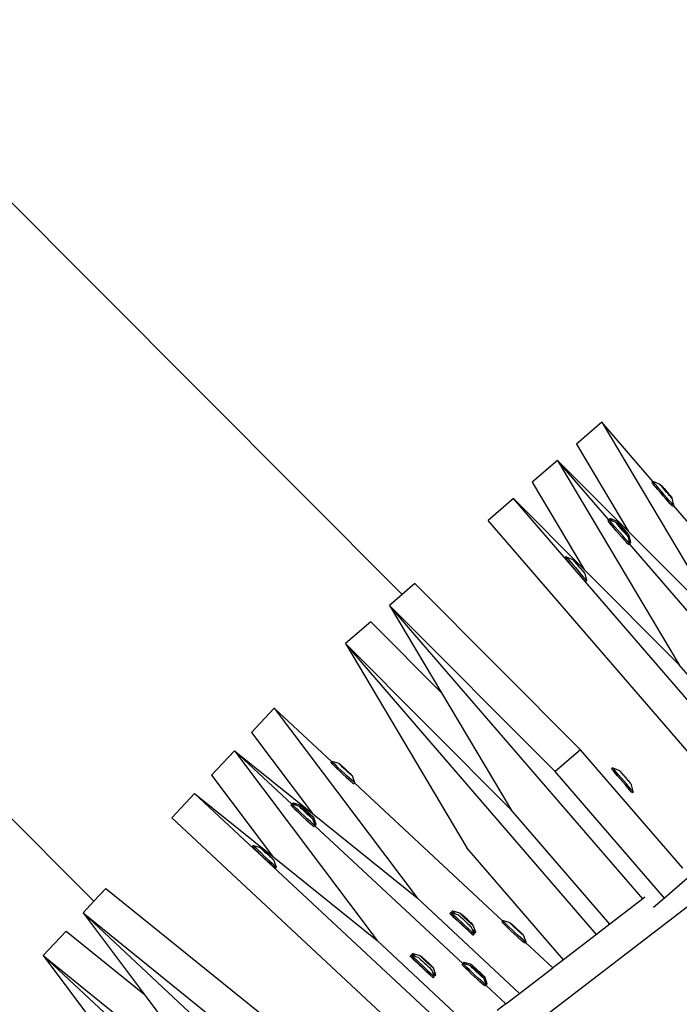
# Model space of a CAD drawing. Units: millimetres. Extents: x -173 to 1578, y 76 to 1107.
# Drawn here: x 842 to 866, y 565 to 601 of the extents above; entities that cross this region are included whole.
import ezdxf

# ---------------------------------------------------------------- set-up
doc = ezdxf.new("R2010")
doc.units = ezdxf.units.MM
doc.header["$LTSCALE"] = 45
doc.header["$PDSIZE"] = -1
doc.layers.add('VP-DIM', color=7, linetype='Continuous')
doc.layers.add('VP-HIC', color=6, linetype='Continuous')
doc.layers.add('VP-EQ', color=7, linetype='Continuous', true_color=0x8a3492)
doc.dimstyles.get("Standard").update_dxf_attribs({"dimtxt": 14, "dimasz": 15, "dimexe": 20, "dimexo": 50, "dimgap": 20, "dimtad": 0, "dimdec": 0, "dimzin": 0, "dimdsep": 46, "dimtxsty": 'Standard', "dimcen": -0.001, "dimadec": 0, "dimazin": 0, "dimtfac": 1, "dimtdec": 4, "dimtofl": 0, "dimtmove": 0, "dimatfit": 3, "dimfxl": 70, "dimfxlon": 1, "dimtolj": 1, "dimtzin": 0, "dimarcsym": 0})

# ---------------------------------------------------------------- blocks, each defined once
blk = doc.blocks.new('*D1163')
at = {"layer": 'Defpoints', "color": 0}
for p in [(1197.834, 1008.596), (1197.834, 732.302), (297.006, 509.621)]:
    blk.add_point(p, dxfattribs=at)
at = {"layer": 'VP-DIM', "color": 0, "lineweight": -2}
for p, q in [((297.006, 938.596), (297.006, 1028.596)), ((1197.834, 938.596), (1197.834, 1028.596)), ((312.006, 1008.596), (697.702, 1008.596)), ((1182.834, 1008.596), (772.702, 1008.596))]:
    blk.add_line(p, q, dxfattribs=at)
at = {"layer": 'VP-DIM', "color": 0}
for points in [[(312.006, 1011.096), (312.006, 1006.096), (297.006, 1008.596)], [(1182.834, 1006.096), (1182.834, 1011.096), (1197.834, 1008.596)]]:
    blk.add_solid(points, dxfattribs=at)
at = {"layer": 'VP-DIM', "color": 0, "insert": (735.202, 1008.596), "char_height": 14, "attachment_point": 5}
blk.add_mtext('\\A1;905', dxfattribs=at)
blk = doc.blocks.new('*D1164')
at = {"layer": 'Defpoints', "color": 0}
for p in [(692.223, 740.596), (1459.834, 740.596), (1189.54, 226.69)]:
    blk.add_point(p, dxfattribs=at)
at = {"layer": 'VP-DIM', "color": 0, "lineweight": -2}
for p, q in [((1389.834, 740.596), (1479.834, 740.596)), ((1459.834, 725.596), (1459.834, 522.141)), ((1459.834, 241.69), (1459.834, 449.474)), ((1389.834, 226.69), (1479.834, 226.69))]:
    blk.add_line(p, q, dxfattribs=at)
at = {"layer": 'VP-DIM', "color": 0}
for points in [[(1462.334, 725.596), (1457.334, 725.596), (1459.834, 740.596)], [(1457.334, 241.69), (1462.334, 241.69), (1459.834, 226.69)]]:
    blk.add_solid(points, dxfattribs=at)
at = {"layer": 'VP-DIM', "color": 0, "insert": (1459.834, 485.808), "char_height": 14, "attachment_point": 5, "rotation": 90}
blk.add_mtext('\\A1;515', dxfattribs=at)
blk = doc.blocks.new('*D1165')
at = {"layer": 'Defpoints', "color": 0}
for p in [(94.92, 1087.143), (94.92, 483.608), (1349.92, 483.608)]:
    blk.add_point(p, dxfattribs=at)
at = {"layer": 'VP-DIM', "color": 0, "lineweight": -2}
for p, q in [((94.92, 1017.143), (94.92, 1107.143)), ((1349.92, 1017.143), (1349.92, 1107.143)), ((109.92, 1087.143), (679.087, 1087.143)), ((1334.92, 1087.143), (765.753, 1087.143))]:
    blk.add_line(p, q, dxfattribs=at)
at = {"layer": 'VP-DIM', "color": 0}
for points in [[(109.92, 1089.643), (109.92, 1084.643), (94.92, 1087.143)], [(1334.92, 1084.643), (1334.92, 1089.643), (1349.92, 1087.143)]]:
    blk.add_solid(points, dxfattribs=at)
at = {"layer": 'VP-DIM', "color": 0, "insert": (722.42, 1087.143), "char_height": 14, "attachment_point": 5}
blk.add_mtext('\\A1;1255', dxfattribs=at)
blk = doc.blocks.new('2902_')
at = {"color": 0}
for p, q in [((108.619, 96.107), (-49.039, 254.194)), ((97.279, 84.821), (-60.212, 242.741)), ((115.96, 102.443), (115.029, 101.64)), ((117.846, 100.259), (115.96, 102.443)), ((115.96, 102.443), (120.43, 94.928)), ((115.029, 101.64), (116.939, 98.43)), ((114.335, 101.041), (113.404, 100.237)), ((116.221, 98.857), (114.335, 101.041)), ((114.335, 101.041), (118.805, 93.525)), ((114.335, 101.041), (116.939, 98.43)), ((113.404, 100.237), (115.314, 97.027)), ((117.846, 100.259), (117.814, 100.232)), ((117.833, 100.203), (117.814, 100.232)), ((117.876, 100.147), (117.833, 100.203)), ((117.855, 100.267), (117.846, 100.259)), ((117.855, 100.267), (117.862, 100.266)), ((117.874, 100.239), (117.855, 100.267)), ((117.862, 100.266), (118.103, 100.167)), ((117.917, 100.183), (117.874, 100.239)), ((117.941, 100.067), (117.876, 100.147)), ((117.982, 100.102), (117.917, 100.183)), ((118.024, 99.968), (117.941, 100.067)), ((118.065, 100.003), (117.982, 100.102)), ((118.159, 99.892), (118.065, 100.003)), ((118.103, 100.167), (118.107, 100.166)), ((118.107, 100.166), (118.126, 100.147)), ((118.114, 100.15), (118.107, 100.166)), ((118.14, 100.117), (118.114, 100.15)), ((118.126, 100.147), (118.159, 100.112)), ((118.178, 100.069), (118.14, 100.117)), ((118.159, 100.112), (118.204, 100.063)), ((118.227, 100.01), (118.178, 100.069)), ((118.21, 100.05), (118.181, 100.074)), ((118.181, 100.074), (118.204, 100.045)), ((118.204, 100.063), (118.21, 100.05)), ((118.21, 100.05), (118.204, 100.045)), ((118.204, 100.045), (118.227, 100.01)), ((118.21, 100.05), (118.257, 100.003)), ((118.282, 99.945), (118.227, 100.01)), ((118.257, 100.003), (118.314, 99.937)), ((112.71, 99.638), (111.779, 98.834)), ((122.355, 88.465), (112.71, 99.638)), ((112.71, 99.638), (115.314, 97.027)), ((118.118, 99.856), (118.024, 99.968)), ((118.217, 99.741), (118.118, 99.856)), ((118.259, 99.776), (118.159, 99.892)), ((118.315, 99.629), (118.217, 99.741)), ((118.356, 99.664), (118.259, 99.776)), ((118.299, 99.93), (118.282, 99.945)), ((118.341, 99.877), (118.299, 99.93)), ((118.314, 99.937), (118.357, 99.883)), ((118.405, 99.528), (118.315, 99.629)), ((118.347, 99.875), (118.341, 99.877)), ((118.357, 99.883), (118.347, 99.875)), ((118.399, 99.81), (118.347, 99.875)), ((118.446, 99.564), (118.356, 99.664)), ((118.357, 99.883), (118.373, 99.869)), ((118.373, 99.869), (118.429, 99.803)), ((118.445, 99.764), (118.399, 99.81)), ((118.429, 99.803), (118.477, 99.745)), ((118.475, 99.74), (118.429, 99.803)), ((118.445, 99.764), (118.475, 99.74)), ((118.452, 99.751), (118.445, 99.764)), ((118.496, 99.702), (118.452, 99.751)), ((118.477, 99.745), (118.516, 99.697)), ((118.529, 99.667), (118.496, 99.702)), ((118.516, 99.697), (118.542, 99.664)), ((118.549, 99.648), (118.529, 99.667)), ((118.542, 99.664), (118.549, 99.648)), ((118.553, 99.647), (118.549, 99.648)), ((118.617, 99.388), (118.553, 99.647)), ((118.48, 99.445), (118.405, 99.528)), ((118.521, 99.481), (118.446, 99.564)), ((118.536, 99.386), (118.48, 99.445)), ((118.577, 99.421), (118.521, 99.481)), ((118.536, 99.386), (118.569, 99.355)), ((118.576, 99.353), (118.569, 99.355)), ((118.606, 99.378), (118.576, 99.353)), ((118.61, 99.39), (118.577, 99.421)), ((118.617, 99.388), (118.606, 99.378)), ((123.465, 93.749), (118.606, 99.378)), ((118.617, 99.388), (118.61, 99.39)), ((116.275, 98.903), (116.234, 98.868)), ((116.275, 98.903), (116.277, 98.898)), ((116.277, 98.898), (116.306, 98.862)), ((116.277, 98.898), (116.522, 98.802)), ((121.276, 87.832), (111.779, 98.834)), ((116.221, 98.857), (116.189, 98.829)), ((116.208, 98.801), (116.189, 98.829)), ((116.251, 98.744), (116.208, 98.801)), ((116.23, 98.865), (116.221, 98.857)), ((116.23, 98.865), (116.236, 98.863)), ((116.234, 98.868), (116.236, 98.863)), ((116.249, 98.836), (116.236, 98.863)), ((116.236, 98.863), (116.34, 98.821)), ((116.292, 98.78), (116.249, 98.836)), ((116.316, 98.664), (116.251, 98.744)), ((116.357, 98.7), (116.292, 98.78)), ((116.306, 98.862), (116.34, 98.821)), ((116.399, 98.565), (116.316, 98.664)), ((116.34, 98.821), (116.478, 98.764)), ((116.44, 98.6), (116.357, 98.7)), ((116.493, 98.454), (116.399, 98.565)), ((116.534, 98.489), (116.44, 98.6)), ((116.478, 98.764), (116.482, 98.763)), ((116.482, 98.763), (116.501, 98.744)), ((116.489, 98.747), (116.482, 98.763)), ((116.515, 98.714), (116.489, 98.747)), ((116.501, 98.744), (116.534, 98.709)), ((116.553, 98.666), (116.515, 98.714)), ((116.522, 98.802), (116.523, 98.799)), ((116.536, 98.788), (116.523, 98.799)), ((116.534, 98.709), (116.579, 98.66)), ((116.536, 98.788), (116.54, 98.778)), ((116.54, 98.778), (116.571, 98.741)), ((116.564, 98.757), (116.54, 98.778)), ((116.602, 98.608), (116.553, 98.666)), ((116.585, 98.647), (116.556, 98.671)), ((116.556, 98.671), (116.579, 98.642)), ((116.604, 98.711), (116.564, 98.757)), ((116.571, 98.741), (116.602, 98.711)), ((116.579, 98.66), (116.585, 98.647)), ((116.585, 98.647), (116.579, 98.642)), ((116.579, 98.642), (116.602, 98.608)), ((116.585, 98.647), (116.632, 98.601)), ((116.602, 98.711), (116.613, 98.69)), ((116.657, 98.542), (116.602, 98.608)), ((116.654, 98.653), (116.604, 98.711)), ((116.613, 98.69), (116.624, 98.681)), ((116.624, 98.681), (116.665, 98.63)), ((116.624, 98.681), (116.654, 98.653)), ((116.632, 98.601), (116.689, 98.535)), ((116.711, 98.588), (116.654, 98.653)), ((116.674, 98.528), (116.657, 98.542)), ((116.665, 98.63), (116.72, 98.568)), ((116.689, 98.535), (116.732, 98.481)), ((116.724, 98.571), (116.711, 98.588)), ((116.724, 98.571), (116.72, 98.568)), ((116.72, 98.568), (116.722, 98.563)), ((116.722, 98.563), (116.768, 98.512)), ((116.77, 98.52), (116.724, 98.571)), ((116.592, 98.338), (116.493, 98.454)), ((116.634, 98.374), (116.534, 98.489)), ((116.69, 98.226), (116.592, 98.338)), ((116.731, 98.262), (116.634, 98.374)), ((116.716, 98.474), (116.674, 98.528)), ((116.78, 98.125), (116.69, 98.226)), ((116.722, 98.472), (116.716, 98.474)), ((116.732, 98.481), (116.722, 98.472)), ((116.774, 98.408), (116.722, 98.472)), ((116.821, 98.161), (116.731, 98.262)), ((116.732, 98.481), (116.748, 98.466)), ((116.748, 98.466), (116.804, 98.401)), ((116.768, 98.512), (116.781, 98.495)), ((116.827, 98.453), (116.77, 98.52)), ((116.82, 98.361), (116.774, 98.408)), ((116.781, 98.495), (116.838, 98.43)), ((116.804, 98.401), (116.852, 98.342)), ((116.85, 98.338), (116.804, 98.401)), ((116.82, 98.361), (116.85, 98.338)), ((116.827, 98.348), (116.82, 98.361)), ((116.868, 98.402), (116.827, 98.453)), ((116.871, 98.299), (116.827, 98.348)), ((116.838, 98.43), (116.866, 98.4)), ((116.868, 98.402), (116.838, 98.43)), ((116.852, 98.342), (116.891, 98.294)), ((116.868, 98.402), (116.866, 98.4)), ((116.866, 98.4), (116.888, 98.372)), ((116.879, 98.393), (116.868, 98.402)), ((116.904, 98.264), (116.871, 98.299)), ((116.89, 98.373), (116.879, 98.393)), ((116.888, 98.372), (116.928, 98.327)), ((116.921, 98.342), (116.89, 98.373)), ((116.891, 98.294), (116.917, 98.261)), ((116.924, 98.246), (116.904, 98.264)), ((116.917, 98.261), (116.924, 98.246)), ((116.952, 98.305), (116.921, 98.342)), ((116.928, 98.245), (116.924, 98.246)), ((116.928, 98.327), (116.952, 98.305)), ((116.964, 98.097), (116.928, 98.245)), ((116.939, 98.43), (120.43, 94.928)), ((116.956, 98.295), (116.952, 98.305)), ((116.969, 98.284), (116.956, 98.295)), ((116.97, 98.281), (116.969, 98.284)), ((117.034, 98.022), (116.97, 98.281)), ((116.855, 98.043), (116.78, 98.125)), ((116.896, 98.078), (116.821, 98.161)), ((116.911, 97.983), (116.855, 98.043)), ((116.952, 98.019), (116.896, 98.078)), ((116.911, 97.983), (116.944, 97.952)), ((116.951, 97.95), (116.944, 97.952)), ((116.981, 97.976), (116.951, 97.95)), ((116.985, 97.987), (116.952, 98.019)), ((116.964, 98.097), (117.011, 98.046)), ((116.993, 97.986), (116.964, 98.097)), ((116.993, 97.986), (116.981, 97.976)), ((121.84, 92.346), (116.981, 97.976)), ((116.993, 97.986), (116.985, 97.987)), ((117.034, 98.022), (116.993, 97.986)), ((117.011, 98.046), (117.034, 98.022)), ((114.65, 97.501), (114.609, 97.465)), ((114.609, 97.465), (114.611, 97.46)), ((114.611, 97.46), (114.639, 97.424)), ((114.65, 97.501), (114.652, 97.495)), ((114.652, 97.495), (114.681, 97.46)), ((114.652, 97.495), (114.897, 97.399)), ((114.681, 97.46), (114.733, 97.397)), ((114.639, 97.424), (114.691, 97.362)), ((114.691, 97.362), (114.764, 97.276)), ((114.733, 97.397), (114.805, 97.312)), ((114.851, 97.173), (114.764, 97.276)), ((114.805, 97.312), (114.892, 97.209)), ((114.948, 97.061), (114.851, 97.173)), ((114.892, 97.209), (114.989, 97.096)), ((114.897, 97.399), (114.898, 97.396)), ((114.911, 97.385), (114.898, 97.396)), ((114.911, 97.385), (114.915, 97.375)), ((114.915, 97.375), (114.946, 97.338)), ((114.939, 97.354), (114.915, 97.375)), ((114.979, 97.308), (114.939, 97.354)), ((114.946, 97.338), (114.977, 97.308)), ((114.977, 97.308), (114.988, 97.288)), ((115.029, 97.251), (114.979, 97.308)), ((114.988, 97.288), (114.999, 97.278)), ((114.989, 97.096), (115.089, 96.981)), ((114.999, 97.278), (115.04, 97.227)), ((114.999, 97.278), (115.029, 97.251)), ((115.086, 97.186), (115.029, 97.251)), ((115.04, 97.227), (115.095, 97.165)), ((115.099, 97.169), (115.086, 97.186)), ((115.099, 97.169), (115.095, 97.165)), ((115.095, 97.165), (115.097, 97.16)), ((115.097, 97.16), (115.143, 97.109)), ((115.145, 97.118), (115.099, 97.169)), ((115.143, 97.109), (115.156, 97.092)), ((115.202, 97.051), (115.145, 97.118)), ((115.156, 97.092), (115.213, 97.027)), ((115.048, 96.945), (114.948, 97.061)), ((115.143, 96.835), (115.048, 96.945)), ((115.089, 96.981), (115.184, 96.871)), ((115.228, 96.738), (115.143, 96.835)), ((115.184, 96.871), (115.269, 96.774)), ((115.243, 97), (115.202, 97.051)), ((115.213, 97.027), (115.241, 96.998)), ((115.243, 97), (115.213, 97.027)), ((115.297, 96.661), (115.228, 96.738)), ((115.243, 97), (115.241, 96.998)), ((115.241, 96.998), (115.263, 96.97)), ((115.254, 96.99), (115.243, 97)), ((115.265, 96.97), (115.254, 96.99)), ((115.263, 96.97), (115.303, 96.924)), ((115.296, 96.94), (115.265, 96.97)), ((115.269, 96.774), (115.338, 96.696)), ((115.327, 96.903), (115.296, 96.94)), ((115.303, 96.924), (115.327, 96.903)), ((115.314, 97.027), (118.805, 93.525)), ((115.331, 96.893), (115.327, 96.903)), ((115.344, 96.882), (115.331, 96.893)), ((115.345, 96.878), (115.344, 96.882)), ((115.409, 96.619), (115.345, 96.878)), ((109.087, 96.51), (108.619, 96.107)), ((109.087, 96.51), (115.181, 90.397)), ((115.345, 96.608), (115.297, 96.661)), ((115.338, 96.696), (115.386, 96.643)), ((115.368, 96.584), (115.345, 96.608)), ((115.409, 96.619), (115.368, 96.584)), ((115.386, 96.643), (115.409, 96.619)), ((108.619, 96.107), (108.156, 95.707)), ((117.472, 84.913), (108.156, 95.707)), ((108.156, 95.707), (114.25, 89.593)), ((108.156, 95.707), (110.065, 92.496)), ((107.462, 95.107), (106.531, 94.304)), ((107.462, 95.107), (110.065, 92.496)), ((115.766, 83.604), (106.531, 94.304)), ((106.531, 94.304), (112.625, 88.191)), ((106.531, 94.304), (111, 86.788)), ((122.746, 88.96), (118.805, 93.525)), ((110.065, 92.496), (112.625, 88.191)), ((103.91, 91.932), (103.071, 91.032)), ((106.02, 89.964), (103.91, 91.932)), ((103.91, 91.932), (109.165, 84.943)), ((103.071, 91.032), (105.315, 88.047)), ((102.446, 90.362), (101.607, 89.462)), ((104.556, 88.394), (102.446, 90.362)), ((102.446, 90.362), (107.701, 83.373)), ((102.446, 90.362), (105.315, 88.047)), ((115.181, 90.397), (114.25, 89.593)), ((118.942, 86.041), (115.181, 90.397)), ((106.02, 89.964), (105.991, 89.933)), ((106.013, 89.907), (105.991, 89.933)), ((106.062, 89.856), (106.013, 89.907)), ((106.028, 89.973), (106.02, 89.964)), ((106.028, 89.973), (106.035, 89.972)), ((106.05, 89.947), (106.028, 89.973)), ((106.035, 89.972), (106.285, 89.9)), ((106.099, 89.896), (106.05, 89.947)), ((106.062, 89.856), (106.136, 89.783)), ((106.173, 89.823), (106.099, 89.896)), ((106.285, 89.9), (106.29, 89.899)), ((106.29, 89.899), (106.311, 89.883)), ((106.298, 89.884), (106.29, 89.899)), ((106.327, 89.854), (106.298, 89.884)), ((106.311, 89.883), (106.347, 89.851)), ((106.371, 89.811), (106.327, 89.854)), ((106.347, 89.851), (106.397, 89.808)), ((106.136, 89.783), (106.228, 89.693)), ((106.265, 89.733), (106.173, 89.823)), ((106.228, 89.693), (106.334, 89.593)), ((106.371, 89.633), (106.265, 89.733)), ((106.334, 89.593), (106.445, 89.489)), ((106.425, 89.758), (106.371, 89.811)), ((106.482, 89.529), (106.371, 89.633)), ((106.404, 89.795), (106.373, 89.816)), ((106.373, 89.816), (106.399, 89.79)), ((106.397, 89.808), (106.404, 89.795)), ((106.404, 89.795), (106.399, 89.79)), ((106.399, 89.79), (106.425, 89.758)), ((106.404, 89.795), (106.456, 89.754)), ((106.488, 89.698), (106.425, 89.758)), ((106.445, 89.489), (106.555, 89.388)), ((106.456, 89.754), (106.52, 89.694)), ((106.592, 89.428), (106.482, 89.529)), ((106.505, 89.686), (106.488, 89.698)), ((106.554, 89.637), (106.505, 89.686)), ((106.52, 89.694), (106.569, 89.645)), ((106.56, 89.636), (106.554, 89.637)), ((106.569, 89.645), (106.56, 89.636)), ((106.618, 89.577), (106.56, 89.636)), ((106.569, 89.645), (106.586, 89.633)), ((106.586, 89.633), (106.649, 89.574)), ((106.67, 89.536), (106.618, 89.577)), ((106.649, 89.574), (106.703, 89.521)), ((106.701, 89.516), (106.649, 89.574)), ((106.67, 89.536), (106.701, 89.516)), ((106.677, 89.524), (106.67, 89.536)), ((106.727, 89.48), (106.677, 89.524)), ((106.703, 89.521), (106.747, 89.477)), ((106.763, 89.449), (106.727, 89.48)), ((106.747, 89.477), (106.776, 89.447)), ((118.269, 84.938), (114.25, 89.593)), ((116.363, 89.732), (116.322, 89.697)), ((116.343, 89.671), (116.322, 89.697)), ((116.389, 89.617), (116.343, 89.671)), ((116.384, 89.706), (116.363, 89.732)), ((116.363, 89.732), (116.61, 89.631)), ((116.43, 89.652), (116.384, 89.706)), ((116.456, 89.538), (116.389, 89.617)), ((116.497, 89.573), (116.43, 89.652)), ((116.54, 89.44), (116.456, 89.538)), ((116.581, 89.475), (116.497, 89.573)), ((116.676, 89.365), (116.581, 89.475)), ((116.61, 89.631), (116.613, 89.629)), ((116.623, 89.616), (116.613, 89.629)), ((116.623, 89.616), (116.631, 89.609)), ((116.631, 89.609), (116.65, 89.584)), ((116.662, 89.573), (116.65, 89.584)), ((116.662, 89.573), (116.69, 89.537)), ((116.69, 89.537), (116.706, 89.523)), ((116.714, 89.512), (116.706, 89.523)), ((116.714, 89.512), (116.739, 89.479)), ((116.739, 89.479), (116.758, 89.463)), ((101.607, 89.462), (103.851, 86.477)), ((106.555, 89.388), (106.655, 89.297)), ((106.692, 89.337), (106.592, 89.428)), ((106.655, 89.297), (106.739, 89.223)), ((106.776, 89.263), (106.692, 89.337)), ((106.739, 89.223), (106.801, 89.17)), ((106.784, 89.432), (106.763, 89.449)), ((106.776, 89.447), (106.784, 89.432)), ((106.838, 89.21), (106.776, 89.263)), ((106.789, 89.432), (106.784, 89.432)), ((106.881, 89.181), (106.789, 89.432)), ((106.801, 89.17), (106.837, 89.143)), ((106.844, 89.142), (106.837, 89.143)), ((106.873, 89.182), (106.838, 89.21)), ((106.871, 89.17), (106.844, 89.142)), ((106.881, 89.181), (106.871, 89.17)), ((112.309, 84.099), (106.871, 89.17)), ((106.881, 89.181), (106.873, 89.182)), ((116.635, 89.329), (116.54, 89.44)), ((116.735, 89.214), (116.635, 89.329)), ((116.776, 89.249), (116.676, 89.365)), ((116.832, 89.101), (116.735, 89.214)), ((116.758, 89.463), (116.795, 89.414)), ((116.873, 89.137), (116.776, 89.249)), ((116.795, 89.414), (116.81, 89.398)), ((116.81, 89.398), (116.816, 89.396)), ((116.816, 89.396), (116.854, 89.346)), ((116.86, 89.344), (116.854, 89.346)), ((116.86, 89.344), (116.874, 89.328)), ((116.962, 89.035), (116.873, 89.137)), ((116.874, 89.328), (116.912, 89.279)), ((116.912, 89.279), (116.93, 89.263)), ((116.93, 89.263), (116.955, 89.23)), ((116.964, 89.219), (116.955, 89.23)), ((116.98, 89.205), (116.964, 89.219)), ((116.98, 89.205), (117.007, 89.169)), ((117.007, 89.169), (117.02, 89.158)), ((117.039, 89.133), (117.02, 89.158)), ((117.047, 89.126), (117.039, 89.133)), ((117.057, 89.113), (117.047, 89.126)), ((117.059, 89.111), (117.057, 89.113)), ((117.119, 88.856), (117.059, 89.111)), ((100.982, 88.792), (100.143, 87.892)), ((111.776, 78.725), (100.982, 88.792)), ((100.982, 88.792), (103.851, 86.477)), ((116.92, 88.999), (116.832, 89.101)), ((116.994, 88.915), (116.92, 88.999)), ((117.035, 88.951), (116.962, 89.035)), ((117.048, 88.854), (116.994, 88.915)), ((117.089, 88.889), (117.035, 88.951)), ((117.078, 88.82), (117.048, 88.854)), ((117.082, 88.816), (117.078, 88.82)), ((117.123, 88.852), (117.082, 88.816)), ((117.119, 88.856), (117.089, 88.889)), ((117.123, 88.852), (117.119, 88.856)), ((104.556, 88.394), (104.527, 88.363)), ((104.564, 88.403), (104.556, 88.394)), ((104.564, 88.403), (104.57, 88.402)), ((104.604, 88.446), (104.567, 88.407)), ((104.567, 88.407), (104.57, 88.402)), ((104.586, 88.377), (104.57, 88.402)), ((104.57, 88.402), (104.678, 88.371)), ((104.604, 88.446), (104.608, 88.441)), ((104.608, 88.441), (104.639, 88.409)), ((104.608, 88.441), (104.861, 88.372)), ((104.639, 88.409), (104.678, 88.371)), ((104.549, 88.337), (104.527, 88.363)), ((104.598, 88.286), (104.549, 88.337)), ((104.635, 88.326), (104.586, 88.377)), ((104.598, 88.286), (104.672, 88.213)), ((104.709, 88.253), (104.635, 88.326)), ((104.672, 88.213), (104.764, 88.123)), ((104.678, 88.371), (104.821, 88.33)), ((104.801, 88.163), (104.709, 88.253)), ((104.764, 88.123), (104.87, 88.023)), ((104.907, 88.063), (104.801, 88.163)), ((104.821, 88.33), (104.826, 88.329)), ((104.826, 88.329), (104.847, 88.313)), ((104.834, 88.314), (104.826, 88.329)), ((104.863, 88.284), (104.834, 88.314)), ((104.847, 88.313), (104.883, 88.281)), ((104.861, 88.372), (104.863, 88.369)), ((104.876, 88.36), (104.863, 88.369)), ((104.907, 88.241), (104.863, 88.284)), ((104.876, 88.36), (104.882, 88.35)), ((104.882, 88.35), (104.916, 88.317)), ((104.908, 88.332), (104.882, 88.35)), ((104.883, 88.281), (104.933, 88.238)), ((104.961, 88.188), (104.907, 88.241)), ((105.018, 87.959), (104.907, 88.063)), ((104.953, 88.29), (104.908, 88.332)), ((104.94, 88.225), (104.909, 88.246)), ((104.909, 88.246), (104.935, 88.22)), ((104.916, 88.317), (104.95, 88.29)), ((104.933, 88.238), (104.94, 88.225)), ((104.94, 88.225), (104.935, 88.22)), ((104.935, 88.22), (104.961, 88.188)), ((104.94, 88.225), (104.992, 88.184)), ((104.95, 88.29), (104.964, 88.271)), ((105.009, 88.239), (104.953, 88.29)), ((105.024, 88.129), (104.961, 88.188)), ((104.964, 88.271), (104.975, 88.263)), ((104.975, 88.263), (105.022, 88.216)), ((104.975, 88.263), (105.009, 88.239)), ((104.992, 88.184), (105.056, 88.124)), ((105.072, 88.18), (105.009, 88.239)), ((105.022, 88.216), (105.083, 88.161)), ((105.041, 88.116), (105.024, 88.129)), ((105.09, 88.067), (105.041, 88.116)), ((105.056, 88.124), (105.104, 88.075)), ((105.087, 88.165), (105.072, 88.18)), ((105.087, 88.165), (105.083, 88.161)), ((105.083, 88.161), (105.086, 88.156)), ((105.086, 88.156), (105.137, 88.11)), ((105.138, 88.119), (105.087, 88.165)), ((105.096, 88.066), (105.09, 88.067)), ((105.104, 88.075), (105.096, 88.066)), ((105.154, 88.007), (105.096, 88.066)), ((105.104, 88.075), (105.122, 88.063)), ((105.122, 88.063), (105.185, 88.004)), ((105.137, 88.11), (105.152, 88.095)), ((105.202, 88.059), (105.138, 88.119)), ((105.152, 88.095), (105.215, 88.036)), ((105.249, 88.012), (105.202, 88.059)), ((105.215, 88.036), (105.247, 88.01)), ((105.249, 88.012), (105.215, 88.036)), ((105.315, 88.047), (109.165, 84.943)), ((116.258, 83.982), (112.625, 88.191)), ((110.292, 78.428), (100.143, 87.892)), ((104.87, 88.023), (104.981, 87.919)), ((104.981, 87.919), (105.091, 87.818)), ((105.128, 87.858), (105.018, 87.959)), ((105.091, 87.818), (105.191, 87.728)), ((105.228, 87.767), (105.128, 87.858)), ((105.206, 87.966), (105.154, 88.007)), ((105.185, 88.004), (105.239, 87.951)), ((105.237, 87.946), (105.185, 88.004)), ((105.191, 87.728), (105.275, 87.653)), ((105.206, 87.966), (105.237, 87.946)), ((105.213, 87.954), (105.206, 87.966)), ((105.263, 87.91), (105.213, 87.954)), ((105.312, 87.693), (105.228, 87.767)), ((105.239, 87.951), (105.283, 87.908)), ((105.249, 88.012), (105.247, 88.01)), ((105.247, 88.01), (105.271, 87.985)), ((105.26, 88.004), (105.249, 88.012)), ((105.274, 87.985), (105.26, 88.004)), ((105.299, 87.879), (105.263, 87.91)), ((105.271, 87.985), (105.316, 87.944)), ((105.308, 87.958), (105.274, 87.985)), ((105.283, 87.908), (105.312, 87.877)), ((105.32, 87.862), (105.299, 87.879)), ((105.342, 87.925), (105.308, 87.958)), ((105.312, 87.877), (105.32, 87.862)), ((105.374, 87.64), (105.312, 87.693)), ((105.316, 87.944), (105.342, 87.925)), ((105.325, 87.862), (105.32, 87.862)), ((105.377, 87.719), (105.325, 87.862)), ((105.348, 87.916), (105.342, 87.925)), ((105.361, 87.906), (105.348, 87.916)), ((105.363, 87.903), (105.361, 87.906)), ((105.454, 87.652), (105.363, 87.903)), ((105.377, 87.719), (105.429, 87.673)), ((105.417, 87.612), (105.377, 87.719)), ((105.429, 87.673), (105.454, 87.652)), ((105.275, 87.653), (105.337, 87.601)), ((105.337, 87.601), (105.373, 87.573)), ((105.38, 87.572), (105.373, 87.573)), ((105.409, 87.612), (105.374, 87.64)), ((105.407, 87.6), (105.38, 87.572)), ((105.417, 87.612), (105.407, 87.6)), ((110.845, 82.529), (105.407, 87.6)), ((105.417, 87.612), (105.409, 87.612)), ((105.454, 87.652), (105.417, 87.612)), ((103.14, 86.876), (103.103, 86.837)), ((103.103, 86.837), (103.106, 86.831)), ((103.106, 86.831), (103.138, 86.799)), ((103.138, 86.799), (103.197, 86.743)), ((103.14, 86.876), (103.144, 86.871)), ((103.144, 86.871), (103.175, 86.839)), ((103.144, 86.871), (103.397, 86.802)), ((103.175, 86.839), (103.234, 86.782)), ((103.197, 86.743), (103.278, 86.665)), ((103.234, 86.782), (103.315, 86.705)), ((103.278, 86.665), (103.376, 86.573)), ((103.315, 86.705), (103.413, 86.612)), ((103.397, 86.802), (103.399, 86.799)), ((103.412, 86.79), (103.399, 86.799)), ((103.412, 86.79), (103.418, 86.78)), ((103.413, 86.612), (103.522, 86.511)), ((103.418, 86.78), (103.452, 86.747)), ((103.444, 86.762), (103.418, 86.78)), ((103.489, 86.72), (103.444, 86.762)), ((103.452, 86.747), (103.486, 86.72)), ((103.486, 86.72), (103.5, 86.701)), ((103.545, 86.669), (103.489, 86.72)), ((103.5, 86.701), (103.511, 86.693)), ((103.511, 86.693), (103.558, 86.646)), ((103.511, 86.693), (103.545, 86.669)), ((103.608, 86.61), (103.545, 86.669)), ((103.558, 86.646), (103.619, 86.591)), ((103.623, 86.595), (103.608, 86.61)), ((103.623, 86.595), (103.619, 86.591)), ((103.619, 86.591), (103.622, 86.586)), ((103.622, 86.586), (103.673, 86.54)), ((103.674, 86.549), (103.623, 86.595)), ((114.553, 82.673), (111, 86.788)), ((103.376, 86.573), (103.485, 86.471)), ((103.485, 86.471), (103.596, 86.367)), ((103.522, 86.511), (103.633, 86.407)), ((103.596, 86.367), (103.703, 86.268)), ((103.633, 86.407), (103.74, 86.308)), ((103.673, 86.54), (103.688, 86.525)), ((103.738, 86.489), (103.674, 86.549)), ((103.688, 86.525), (103.751, 86.466)), ((103.703, 86.268), (103.798, 86.181)), ((103.785, 86.442), (103.738, 86.489)), ((103.74, 86.308), (103.835, 86.22)), ((103.751, 86.466), (103.782, 86.44)), ((103.785, 86.442), (103.751, 86.466)), ((103.785, 86.442), (103.782, 86.44)), ((103.782, 86.44), (103.807, 86.415)), ((103.796, 86.434), (103.785, 86.442)), ((103.81, 86.415), (103.796, 86.434)), ((103.807, 86.415), (103.852, 86.374)), ((103.844, 86.388), (103.81, 86.415)), ((103.835, 86.22), (103.912, 86.151)), ((103.878, 86.355), (103.844, 86.388)), ((103.851, 86.477), (107.701, 83.373)), ((103.852, 86.374), (103.878, 86.355)), ((103.884, 86.346), (103.878, 86.355)), ((103.897, 86.336), (103.884, 86.346)), ((103.899, 86.333), (103.897, 86.336)), ((103.99, 86.082), (103.899, 86.333)), ((103.798, 86.181), (103.875, 86.111)), ((103.875, 86.111), (103.928, 86.064)), ((103.912, 86.151), (103.965, 86.103)), ((103.928, 86.064), (103.953, 86.042)), ((103.99, 86.082), (103.953, 86.042)), ((103.965, 86.103), (103.99, 86.082)), ((119.2, 85.741), (118.269, 84.938)), ((97.717, 85.291), (97.279, 84.821)), ((97.717, 85.291), (104.436, 79.872)), ((97.279, 84.821), (96.878, 84.391)), ((112.932, 81.43), (109.165, 84.943)), ((119.656, 85.04), (112.988, 79.923)), ((117.472, 84.913), (116.258, 83.982)), ((117.546, 84.97), (117.472, 84.913)), ((118.269, 84.938), (117.87, 84.594)), ((110.411, 84.409), (110.374, 84.37)), ((110.411, 84.409), (110.416, 84.406)), ((110.416, 84.406), (110.45, 84.376)), ((110.416, 84.406), (110.468, 84.393)), ((110.472, 84.475), (110.435, 84.435)), ((110.455, 84.407), (110.435, 84.435)), ((110.468, 84.393), (110.455, 84.407)), ((110.472, 84.475), (110.481, 84.476)), ((110.492, 84.447), (110.472, 84.475)), ((110.481, 84.476), (110.73, 84.402)), ((110.54, 84.394), (110.492, 84.447)), ((110.73, 84.402), (110.735, 84.402)), ((110.742, 84.385), (110.73, 84.402)), ((110.735, 84.402), (110.757, 84.387)), ((107.364, 74.613), (96.878, 84.391)), ((96.878, 84.391), (103.597, 78.972)), ((96.878, 84.391), (99.123, 81.406)), ((110.374, 84.37), (110.379, 84.366)), ((110.398, 84.346), (110.379, 84.366)), ((110.398, 84.346), (110.413, 84.336)), ((110.413, 84.336), (110.45, 84.297)), ((110.45, 84.376), (110.51, 84.321)), ((110.473, 84.281), (110.45, 84.297)), ((110.468, 84.393), (110.569, 84.364)), ((110.473, 84.281), (110.555, 84.205)), ((110.525, 84.226), (110.473, 84.281)), ((110.51, 84.321), (110.592, 84.245)), ((110.619, 84.138), (110.525, 84.226)), ((110.569, 84.364), (110.54, 84.394)), ((110.555, 84.205), (110.654, 84.113)), ((110.569, 84.364), (110.668, 84.336)), ((110.592, 84.245), (110.691, 84.153)), ((110.725, 84.038), (110.619, 84.138)), ((110.654, 84.113), (110.763, 84.012)), ((110.668, 84.336), (110.671, 84.334)), ((110.671, 84.334), (110.691, 84.316)), ((110.691, 84.316), (110.726, 84.283)), ((110.691, 84.153), (110.8, 84.052)), ((110.726, 84.283), (110.775, 84.238)), ((110.77, 84.354), (110.742, 84.385)), ((110.757, 84.387), (110.795, 84.357)), ((110.813, 84.31), (110.77, 84.354)), ((110.775, 84.238), (110.833, 84.184)), ((110.795, 84.357), (110.845, 84.314)), ((110.8, 84.052), (110.911, 83.948)), ((110.867, 84.257), (110.813, 84.31)), ((110.851, 84.3), (110.817, 84.317)), ((110.817, 84.317), (110.843, 84.291)), ((110.833, 84.184), (110.897, 84.124)), ((110.851, 84.3), (110.843, 84.291)), ((110.843, 84.291), (110.948, 84.186)), ((110.845, 84.314), (110.905, 84.261)), ((111.016, 84.151), (110.851, 84.3)), ((110.929, 84.197), (110.867, 84.257)), ((110.897, 84.124), (110.963, 84.063)), ((110.905, 84.261), (110.969, 84.201)), ((110.995, 84.135), (110.929, 84.197)), ((110.948, 84.186), (111.003, 84.136)), ((110.963, 84.063), (111.026, 84.004)), ((110.969, 84.201), (111.035, 84.14)), ((111.059, 84.076), (110.995, 84.135)), ((111.016, 84.151), (111.003, 84.136)), ((111.003, 84.136), (111.113, 84.037)), ((111.147, 84.02), (111.016, 84.151)), ((111.035, 84.14), (111.097, 84.08)), ((111.119, 84.023), (111.059, 84.076)), ((111.097, 84.08), (111.151, 84.027)), ((112.309, 84.099), (112.284, 84.071)), ((112.304, 84.044), (112.284, 84.071)), ((112.353, 83.992), (112.304, 84.044)), ((112.321, 84.111), (112.309, 84.099)), ((112.321, 84.111), (112.329, 84.111)), ((112.342, 84.084), (112.321, 84.111)), ((112.329, 84.111), (112.578, 84.038)), ((112.39, 84.032), (112.342, 84.084)), ((96.253, 83.721), (95.414, 82.821)), ((96.253, 83.721), (99.123, 81.406)), ((110.837, 83.934), (110.725, 84.038)), ((110.763, 84.012), (110.874, 83.908)), ((110.946, 83.833), (110.837, 83.934)), ((110.874, 83.908), (110.98, 83.808)), ((110.911, 83.948), (111.017, 83.848)), ((111.045, 83.741), (110.946, 83.833)), ((110.98, 83.808), (111.074, 83.72)), ((111.017, 83.848), (111.111, 83.76)), ((111.026, 84.004), (111.082, 83.952)), ((111.127, 83.665), (111.045, 83.741)), ((111.074, 83.72), (111.127, 83.665)), ((111.082, 83.952), (111.126, 83.91)), ((111.111, 83.76), (111.187, 83.689)), ((111.113, 84.037), (111.147, 84.02)), ((111.169, 83.98), (111.119, 84.023)), ((111.126, 83.91), (111.156, 83.881)), ((111.151, 84.027), (111.194, 83.983)), ((111.156, 83.881), (111.171, 83.867)), ((111.207, 83.95), (111.169, 83.98)), ((111.206, 83.77), (111.171, 83.867)), ((111.187, 83.689), (111.238, 83.64)), ((111.194, 83.983), (111.222, 83.951)), ((111.216, 83.761), (111.206, 83.77)), ((111.243, 83.67), (111.206, 83.77)), ((111.229, 83.934), (111.207, 83.95)), ((111.28, 83.71), (111.216, 83.761)), ((111.222, 83.951), (111.234, 83.935)), ((111.234, 83.935), (111.229, 83.934)), ((111.326, 83.685), (111.234, 83.935)), ((111.317, 83.684), (111.28, 83.71)), ((111.326, 83.685), (111.289, 83.645)), ((111.326, 83.685), (111.317, 83.684)), ((112.426, 83.918), (112.353, 83.992)), ((112.463, 83.958), (112.39, 84.032)), ((112.518, 83.828), (112.426, 83.918)), ((112.555, 83.868), (112.463, 83.958)), ((112.518, 83.828), (112.624, 83.728)), ((112.661, 83.767), (112.555, 83.868)), ((112.578, 84.038), (112.583, 84.038)), ((112.583, 84.038), (112.605, 84.022)), ((112.59, 84.022), (112.583, 84.038)), ((112.619, 83.991), (112.59, 84.022)), ((112.605, 84.022), (112.642, 83.991)), ((112.662, 83.948), (112.619, 83.991)), ((112.624, 83.728), (112.735, 83.624)), ((112.642, 83.991), (112.691, 83.948)), ((112.772, 83.663), (112.661, 83.767)), ((112.717, 83.894), (112.662, 83.948)), ((112.698, 83.935), (112.665, 83.953)), ((112.665, 83.953), (112.692, 83.927)), ((112.691, 83.948), (112.751, 83.894)), ((112.698, 83.935), (112.692, 83.927)), ((112.692, 83.927), (112.797, 83.823)), ((112.863, 83.785), (112.698, 83.935)), ((112.779, 83.835), (112.717, 83.894)), ((112.751, 83.894), (112.815, 83.835)), ((112.797, 83.823), (112.779, 83.835)), ((112.845, 83.773), (112.797, 83.823)), ((112.797, 83.823), (112.852, 83.773)), ((112.815, 83.835), (112.863, 83.785)), ((112.909, 83.714), (112.845, 83.773)), ((112.863, 83.785), (112.852, 83.773)), ((112.852, 83.773), (112.962, 83.674)), ((112.995, 83.655), (112.863, 83.785)), ((112.863, 83.785), (112.881, 83.773)), ((112.881, 83.773), (112.943, 83.714)), ((112.969, 83.661), (112.909, 83.714)), ((112.943, 83.714), (112.998, 83.661)), ((116.258, 83.982), (115.766, 83.604)), ((111.423, 79.902), (107.701, 83.373)), ((111.15, 83.649), (111.127, 83.665)), ((111.187, 83.61), (111.15, 83.649)), ((111.187, 83.61), (111.201, 83.6)), ((111.201, 83.6), (111.22, 83.58)), ((111.225, 83.576), (111.22, 83.58)), ((111.262, 83.616), (111.225, 83.576)), ((111.238, 83.64), (111.262, 83.616)), ((111.28, 83.644), (111.243, 83.67)), ((111.262, 83.616), (111.243, 83.67)), ((111.289, 83.645), (111.28, 83.644)), ((112.735, 83.624), (112.844, 83.523)), ((112.882, 83.563), (112.772, 83.663)), ((112.945, 83.433), (112.844, 83.523)), ((112.982, 83.473), (112.882, 83.563)), ((113.029, 83.359), (112.945, 83.433)), ((112.962, 83.674), (112.995, 83.655)), ((113.018, 83.617), (112.969, 83.661)), ((113.067, 83.399), (112.982, 83.473)), ((112.998, 83.661), (113.041, 83.617)), ((113.055, 83.586), (113.018, 83.617)), ((113.092, 83.307), (113.029, 83.359)), ((113.041, 83.617), (113.07, 83.586)), ((113.077, 83.57), (113.055, 83.586)), ((113.129, 83.347), (113.067, 83.399)), ((113.07, 83.586), (113.077, 83.57)), ((113.082, 83.57), (113.077, 83.57)), ((113.174, 83.32), (113.082, 83.57)), ((113.166, 83.32), (113.129, 83.347)), ((113.174, 83.32), (113.16, 83.305)), ((113.174, 83.32), (113.166, 83.32)), ((115.766, 83.604), (114.553, 82.673)), ((113.129, 83.28), (113.092, 83.307)), ((113.137, 83.28), (113.129, 83.28)), ((113.16, 83.305), (113.137, 83.28)), ((114.161, 82.372), (113.16, 83.305)), ((106.051, 72.902), (95.414, 82.821)), ((95.414, 82.821), (102.133, 77.402)), ((95.414, 82.821), (100.669, 75.832)), ((108.947, 82.839), (108.91, 82.8)), ((108.91, 82.8), (108.915, 82.796)), ((108.934, 82.776), (108.915, 82.796)), ((108.934, 82.776), (108.949, 82.766)), ((108.947, 82.839), (108.952, 82.836)), ((108.949, 82.766), (108.986, 82.727)), ((108.952, 82.836), (108.986, 82.806)), ((108.952, 82.836), (109.004, 82.823)), ((109.008, 82.905), (108.971, 82.865)), ((108.991, 82.837), (108.971, 82.865)), ((108.986, 82.806), (109.046, 82.751)), ((109.009, 82.711), (108.986, 82.727)), ((109.004, 82.823), (108.991, 82.837)), ((109.004, 82.823), (109.105, 82.794)), ((109.008, 82.905), (109.017, 82.906)), ((109.028, 82.877), (109.008, 82.905)), ((109.009, 82.711), (109.091, 82.635)), ((109.061, 82.656), (109.009, 82.711)), ((109.017, 82.906), (109.266, 82.832)), ((109.076, 82.824), (109.028, 82.877)), ((109.046, 82.751), (109.128, 82.675)), ((109.155, 82.568), (109.061, 82.656)), ((109.105, 82.794), (109.076, 82.824)), ((109.091, 82.635), (109.19, 82.543)), ((109.105, 82.794), (109.204, 82.766)), ((109.128, 82.675), (109.227, 82.583)), ((109.204, 82.766), (109.207, 82.764)), ((109.207, 82.764), (109.227, 82.746)), ((109.227, 82.746), (109.262, 82.713)), ((109.262, 82.713), (109.311, 82.668)), ((109.266, 82.832), (109.271, 82.832)), ((109.278, 82.815), (109.266, 82.832)), ((109.271, 82.832), (109.293, 82.817)), ((109.306, 82.784), (109.278, 82.815)), ((109.293, 82.817), (109.331, 82.787)), ((109.349, 82.74), (109.306, 82.784)), ((109.311, 82.668), (109.369, 82.614)), ((109.331, 82.787), (109.381, 82.744)), ((109.403, 82.687), (109.349, 82.74)), ((109.387, 82.73), (109.353, 82.747)), ((109.353, 82.747), (109.379, 82.721)), ((109.369, 82.614), (109.433, 82.554)), ((109.387, 82.73), (109.379, 82.721)), ((109.379, 82.721), (109.484, 82.616)), ((109.381, 82.744), (109.441, 82.691)), ((109.552, 82.581), (109.387, 82.73)), ((109.465, 82.627), (109.403, 82.687)), ((109.441, 82.691), (109.505, 82.631)), ((109.531, 82.565), (109.465, 82.627)), ((109.484, 82.616), (109.539, 82.566)), ((109.505, 82.631), (109.571, 82.57)), ((114.553, 82.673), (114.161, 82.372)), ((109.261, 82.468), (109.155, 82.568)), ((109.19, 82.543), (109.299, 82.442)), ((109.227, 82.583), (109.336, 82.482)), ((109.373, 82.364), (109.261, 82.468)), ((109.299, 82.442), (109.41, 82.338)), ((109.336, 82.482), (109.447, 82.378)), ((109.482, 82.263), (109.373, 82.364)), ((109.41, 82.338), (109.516, 82.238)), ((109.433, 82.554), (109.499, 82.493)), ((109.447, 82.378), (109.553, 82.278)), ((109.581, 82.171), (109.482, 82.263)), ((109.499, 82.493), (109.562, 82.434)), ((109.516, 82.238), (109.61, 82.15)), ((109.595, 82.506), (109.531, 82.565)), ((109.552, 82.581), (109.539, 82.566)), ((109.539, 82.566), (109.649, 82.467)), ((109.683, 82.45), (109.552, 82.581)), ((109.553, 82.278), (109.647, 82.19)), ((109.562, 82.434), (109.618, 82.382)), ((109.571, 82.57), (109.633, 82.51)), ((109.655, 82.453), (109.595, 82.506)), ((109.618, 82.382), (109.662, 82.34)), ((109.633, 82.51), (109.687, 82.457)), ((109.649, 82.467), (109.683, 82.45)), ((109.705, 82.41), (109.655, 82.453)), ((109.662, 82.34), (109.692, 82.311)), ((109.687, 82.457), (109.73, 82.413)), ((109.692, 82.311), (109.707, 82.297)), ((109.743, 82.38), (109.705, 82.41)), ((109.742, 82.2), (109.707, 82.297)), ((109.73, 82.413), (109.758, 82.381)), ((109.765, 82.364), (109.743, 82.38)), ((109.758, 82.381), (109.77, 82.365)), ((109.77, 82.365), (109.765, 82.364)), ((109.862, 82.115), (109.77, 82.365)), ((110.845, 82.529), (110.82, 82.501)), ((110.84, 82.474), (110.82, 82.501)), ((110.889, 82.422), (110.84, 82.474)), ((110.857, 82.541), (110.845, 82.529)), ((110.857, 82.541), (110.863, 82.541)), ((110.878, 82.514), (110.857, 82.541)), ((110.897, 82.584), (110.86, 82.545)), ((110.86, 82.545), (110.863, 82.541)), ((110.863, 82.541), (110.976, 82.509)), ((110.926, 82.462), (110.878, 82.514)), ((110.962, 82.349), (110.889, 82.422)), ((110.897, 82.584), (110.901, 82.58)), ((110.901, 82.58), (110.934, 82.549)), ((110.901, 82.58), (111.154, 82.511)), ((110.999, 82.388), (110.926, 82.462)), ((110.934, 82.549), (110.976, 82.509)), ((111.054, 82.258), (110.962, 82.349)), ((110.976, 82.509), (111.114, 82.468)), ((111.091, 82.298), (110.999, 82.388)), ((111.054, 82.258), (111.16, 82.158)), ((111.197, 82.197), (111.091, 82.298)), ((111.114, 82.468), (111.119, 82.468)), ((111.119, 82.468), (111.141, 82.452)), ((111.126, 82.452), (111.119, 82.468)), ((111.155, 82.421), (111.126, 82.452)), ((111.141, 82.452), (111.178, 82.421)), ((111.154, 82.511), (111.156, 82.508)), ((111.198, 82.378), (111.155, 82.421)), ((111.169, 82.497), (111.156, 82.508)), ((111.169, 82.497), (111.176, 82.49)), ((111.176, 82.49), (111.199, 82.469)), ((111.178, 82.421), (111.227, 82.378)), ((111.253, 82.324), (111.198, 82.378)), ((111.211, 82.457), (111.199, 82.469)), ((111.234, 82.365), (111.201, 82.383)), ((111.201, 82.383), (111.228, 82.358)), ((111.211, 82.457), (111.244, 82.427)), ((111.227, 82.378), (111.287, 82.324)), ((111.234, 82.365), (111.228, 82.358)), ((111.228, 82.358), (111.333, 82.253)), ((111.399, 82.215), (111.234, 82.365)), ((111.244, 82.427), (111.259, 82.411)), ((111.315, 82.265), (111.253, 82.324)), ((111.259, 82.411), (111.269, 82.402)), ((111.269, 82.402), (111.3, 82.375)), ((111.287, 82.324), (111.351, 82.265)), ((111.317, 82.357), (111.3, 82.375)), ((111.333, 82.253), (111.315, 82.265)), ((111.317, 82.357), (111.363, 82.317)), ((111.381, 82.203), (111.333, 82.253)), ((111.333, 82.253), (111.388, 82.203)), ((111.351, 82.265), (111.399, 82.215)), ((111.363, 82.317), (111.379, 82.302)), ((111.379, 82.302), (111.381, 82.297)), ((111.381, 82.297), (111.429, 82.255)), ((111.429, 82.255), (111.431, 82.25)), ((111.431, 82.25), (111.447, 82.235)), ((111.447, 82.235), (111.493, 82.195)), ((112.932, 81.43), (114.161, 82.372)), ((109.663, 82.095), (109.581, 82.171)), ((109.61, 82.15), (109.663, 82.095)), ((109.647, 82.19), (109.723, 82.119)), ((109.686, 82.079), (109.663, 82.095)), ((109.723, 82.04), (109.686, 82.079)), ((109.723, 82.119), (109.774, 82.07)), ((109.723, 82.04), (109.737, 82.03)), ((109.737, 82.03), (109.756, 82.01)), ((109.752, 82.191), (109.742, 82.2)), ((109.779, 82.1), (109.742, 82.2)), ((109.816, 82.14), (109.752, 82.191)), ((109.761, 82.006), (109.756, 82.01)), ((109.798, 82.046), (109.761, 82.006)), ((109.774, 82.07), (109.798, 82.046)), ((109.816, 82.074), (109.779, 82.1)), ((109.798, 82.046), (109.779, 82.1)), ((109.853, 82.114), (109.816, 82.14)), ((109.825, 82.075), (109.816, 82.074)), ((109.862, 82.115), (109.825, 82.075)), ((109.862, 82.115), (109.853, 82.114)), ((111.16, 82.158), (111.271, 82.054)), ((111.308, 82.093), (111.197, 82.197)), ((111.271, 82.054), (111.38, 81.953)), ((111.418, 81.993), (111.308, 82.093)), ((111.481, 81.863), (111.38, 81.953)), ((111.445, 82.144), (111.381, 82.203)), ((111.399, 82.215), (111.388, 82.203)), ((111.388, 82.203), (111.498, 82.104)), ((111.531, 82.085), (111.399, 82.215)), ((111.399, 82.215), (111.417, 82.203)), ((111.417, 82.203), (111.479, 82.144)), ((111.518, 81.903), (111.418, 81.993)), ((111.505, 82.091), (111.445, 82.144)), ((111.479, 82.144), (111.534, 82.091)), ((111.493, 82.195), (111.51, 82.177)), ((111.498, 82.104), (111.531, 82.085)), ((111.554, 82.047), (111.505, 82.091)), ((111.541, 82.15), (111.51, 82.177)), ((111.603, 81.829), (111.518, 81.903)), ((111.534, 82.091), (111.577, 82.047)), ((111.551, 82.141), (111.541, 82.15)), ((111.566, 82.125), (111.551, 82.141)), ((111.591, 82.016), (111.554, 82.047)), ((111.566, 82.125), (111.599, 82.095)), ((111.577, 82.047), (111.606, 82.016)), ((111.613, 82), (111.591, 82.016)), ((111.599, 82.095), (111.61, 82.083)), ((111.606, 82.016), (111.613, 82)), ((111.634, 82.062), (111.61, 82.083)), ((111.618, 82), (111.613, 82)), ((111.67, 81.861), (111.618, 82)), ((111.641, 82.055), (111.634, 82.062)), ((111.654, 82.044), (111.641, 82.055)), ((111.656, 82.041), (111.654, 82.044)), ((111.748, 81.79), (111.656, 82.041)), ((111.565, 81.789), (111.481, 81.863)), ((111.628, 81.737), (111.565, 81.789)), ((111.665, 81.777), (111.603, 81.829)), ((111.665, 81.71), (111.628, 81.737)), ((111.702, 81.75), (111.665, 81.777)), ((111.673, 81.71), (111.665, 81.71)), ((111.669, 81.863), (111.67, 81.861)), ((111.67, 81.861), (111.723, 81.813)), ((111.711, 81.751), (111.67, 81.861)), ((111.696, 81.735), (111.673, 81.71)), ((111.711, 81.751), (111.696, 81.735)), ((112.434, 81.048), (111.696, 81.735)), ((111.711, 81.751), (111.702, 81.75)), ((111.748, 81.79), (111.711, 81.751)), ((111.723, 81.813), (111.748, 81.79)), ((99.123, 81.406), (102.133, 77.402)), ((112.434, 81.048), (112.932, 81.43)), ((112.434, 81.048), (112.112, 80.8))]:
    blk.add_line(p, q, dxfattribs=at)
blk = doc.blocks.new('2902_2D')
at = {"layer": 'VP-EQ', "color": 0}
blk.add_blockref('2902_', (1034.681, 767.221), dxfattribs=at)

msp = doc.modelspace()

# ---------------------------------------------------------------- linework, layer by layer
at = {"layer": 'VP-HIC', "color": 1}
msp.add_circle((950.372, 468.07), 235.05, dxfattribs=at)

# ---------------------------------------------------------------- block references
at = {"layer": 'VP-EQ', "color": 0}
msp.add_blockref('2902_2D', (-287.261, -283.578), dxfattribs=at)

# ---------------------------------------------------------------- dimensions: what is measured, and where the dimension line sits
at = {"layer": 'VP-DIM', "color": 0}
dim = msp.add_linear_dim(base=(94.92, 1087.143), p1=(1349.92, 483.608), p2=(94.92, 483.608), dimstyle='Standard', dxfattribs=at)
dim.commit()
dim.dimension.update_dxf_attribs({"geometry": '*D1165', "text_midpoint": (722.42, 1087.143)})
dim = msp.add_linear_dim(base=(1197.834, 1008.596), p1=(297.006, 509.621), p2=(1197.834, 732.302), text='905', dimstyle='Standard', dxfattribs=at)
dim.commit()
dim.dimension.update_dxf_attribs({"geometry": '*D1163', "text_midpoint": (735.202, 1008.596), "dimtype": 160})
dim = msp.add_linear_dim(base=(1459.834, 740.596), p1=(1189.54, 226.69), p2=(692.223, 740.596), angle=90, text='515', dimstyle='Standard', dxfattribs=at)
dim.commit()
dim.dimension.update_dxf_attribs({"geometry": '*D1164', "text_midpoint": (1459.834, 485.808), "dimtype": 160})

doc.saveas('drawing.dxf')
